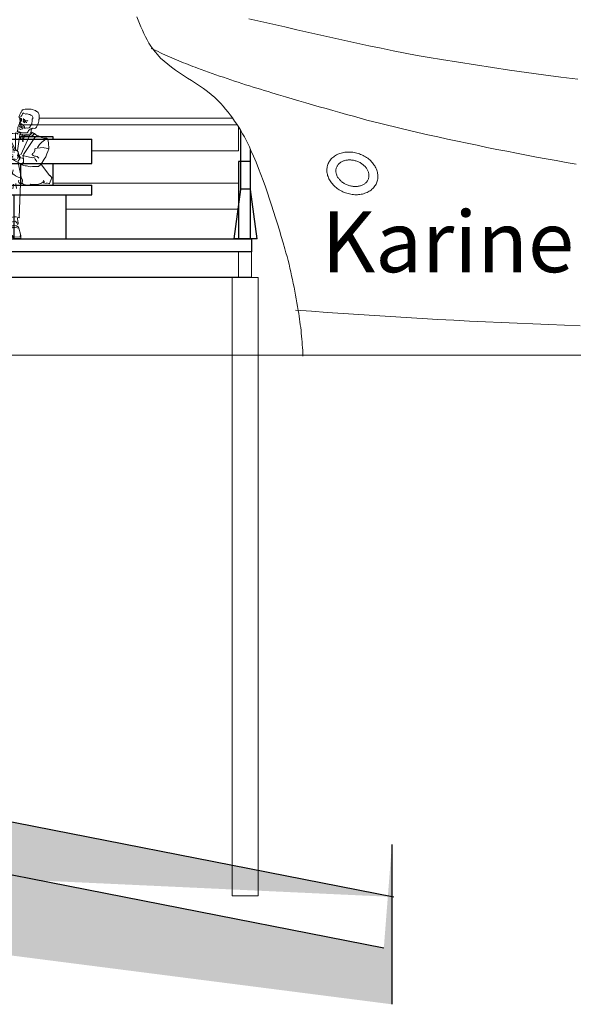
# Model space of a CAD drawing. Units: millimetres. Extents: x 769 to 969, y 1099 to 1219.
# Drawn here: x 948 to 952, y 1197 to 1204 of the extents above; entities that cross this region are included whole.
import ezdxf

# ---------------------------------------------------------------- set-up
doc = ezdxf.new("R2010")
doc.units = ezdxf.units.MM
for name, color, linetype, lineweight in [('LINHA1', 12, 'Continuous', 30), ('LINHA2', 63, 'Continuous', 15), ('LINHA3', 84, 'Continuous', 9), ('mobiliario', 132, 'Continuous', 13), ('pardes', 172, 'Continuous', 18)]:
    doc.layers.add(name, color=color, linetype=linetype, lineweight=lineweight)
doc.layers.add('quadras', color=52, linetype='Continuous')

# ---------------------------------------------------------------- blocks, each defined once
blk = doc.blocks.new('A$C10FE0BAF')
at = {"linetype": 'Continuous'}
for points in [[(22.4, 99.34), (22.11, 99.35), (21.45, 99.47), (20.41, 99.68), (19.39, 99.71), (18.28, 99.72), (17.24, 99.73), (16.51, 99.74), (15.83, 99.67), (14.84, 99.39), (13.4, 99.1), (12.51, 98.62), (11.6, 98.07), (10.96, 97.61), (10.49, 97.15), (9.98, 96.16), (9.71, 95.13), (9.72, 94.86), (9.64, 94.39), (9.63, 93.35), (9.64, 92.27), (9.62, 92.08), (9.79, 91.69), (9.85, 91.15), (9.96, 90.37), (10.11, 89.87), (10.28, 89.38), (10.38, 89.04), (10.54, 88.62), (10.74, 88.04), (10.87, 87.68), (11.07, 87.09), (11.37, 86.32), (11.63, 85.77), (11.87, 85.57), (12.14, 85.25), (12.26, 85.2), (12.47, 85.13), (12.68, 85.13), (13.58, 84.95), (14.18, 85.11), (14.67, 85.12), (15.45, 84.82), (16.01, 84.55), (16.82, 84.12), (17.21, 83.8), (17.58, 83.45), (17.78, 83.2), (18.26, 82.52), (18.35, 82.39), (18.46, 82.1), (18.52, 81.83), (18.62, 81.68), (18.95, 81.48), (19.23, 81.48), (19.64, 81.54), (19.75, 81.45), (20.9, 81.63), (21.86, 81.52), (22.98, 81.51), (23.58, 81.76), (24.77, 82.32), (26.32, 82.47), (26.59, 82.72), (26.46, 83.36), (26.17, 83.46), (26.09, 83.87), (26.07, 84.65), (26.08, 85.15), (26.09, 85.64), (25.96, 86.4), (25.65, 87), (25.3, 87.42), (25.14, 87.71)], [(22.44, 99.31), (22.68, 99.11), (22.89, 98.76), (23.11, 98.48), (23.32, 98.08), (23.52, 97.56), (23.72, 97.11), (24, 96.56), (24.51, 95.7), (24.83, 94.93), (25.1, 94.29), (25.24, 93.79), (25.05, 93.55), (24.5, 93.62), (23.92, 93.93), (23.54, 94.39), (23.27, 94.71), (22.94, 94.95), (22.81, 95.54), (22.43, 96.27), (21.79, 96.92), (21.61, 96.71), (20.52, 96.2), (19.98, 95.99), (19.45, 96.05), (18.89, 96.12), (17.44, 95.66), (16.82, 95.54), (16.03, 95.24), (15.56, 95.01), (15.03, 94.6), (14.76, 94.24), (14.57, 93.7), (14.45, 93.07), (14.55, 92.68), (14.99, 91.98), (15.06, 90.96), (15.12, 90.05), (15.26, 89.48), (15.29, 88.54), (15.45, 88.16), (15.6, 87.92), (15.72, 87.88), (16.13, 87.25), (16.48, 86.61), (16.72, 86.2), (17.01, 85.73), (17.12, 85.52), (17.26, 85.37), (17.53, 85.34), (18.56, 85.2), (19.63, 85.32), (20.27, 85.23), (21.17, 85.13), (20.96, 85.43), (21.02, 86.07), (21.12, 86.43), (21.43, 86.86), (21.75, 87.25), (22.11, 87.49), (22.44, 87.53)], [(18.51, 91.11), (18.75, 90.8), (19.25, 90.83), (19.84, 90.95), (20.33, 91.18), (20.91, 91.54), (21.08, 91.7), (21.06, 92.16)], [(21.78, 92.48), (21.73, 91.7), (21.48, 91.08), (20.95, 90.72), (20.47, 90.5), (20.02, 90.31), (19.77, 89.72), (19.42, 89.57), (19.08, 89.6)], [(24.72, 92.92), (23.19, 92.56), (23.09, 91.45), (24.44, 89.06), (24.03, 88.4), (23.69, 88.39), (23.35, 88.4), (23.03, 88.16), (22.81, 88.05), (22.38, 88.04)], [(23.51, 92.14), (24.74, 92.62)], [(24.55, 91.74), (23.51, 91), (24.42, 90.78)], [(24.8, 92.78), (24.68, 92.27), (24.56, 91.68), (24.33, 90.58), (24.71, 89.13), (25.14, 87.71)], [(25.24, 93.79), (24.8, 92.78)], [(15.85, 81.52), (15.95, 81.81), (15.95, 82.01), (15.85, 82.56), (15.77, 82.88), (15.75, 83.47), (15.61, 83.96), (15.46, 84.31), (15.19, 84.69), (15, 84.92)], [(19.88, 89.93), (20.18, 89.96), (20.73, 89.93), (21.13, 90), (21.72, 89.9)], [(20.74, 89.32), (21.48, 89.54)], [(21.5, 90.99), (21.78, 90.74), (21.95, 90.38), (21.61, 89.94)], [(22.09, 85.22), (22.18, 85.85), (23.15, 86.44), (23.54, 86.71), (23.76, 86.75), (24.36, 86.67), (24.69, 86.53)], [(22.19, 84.74), (22.53, 84.63), (23.12, 84.48), (23.54, 84.45), (24, 84.12), (24.25, 84.1), (24.43, 84.31), (24.75, 84.55), (24.97, 84.63)], [(24.88, 86.6), (24.62, 85.97), (23.57, 85.69), (23.1, 85.68)], [(23.41, 87.41), (23.76, 86.7)], [(27.93, 68.21), (37.32, 87.6), (38.12, 86.61), (39.2, 85.39), (41.27, 84.15), (45.08, 82.4), (50.57, 79.68), (54.13, 79.05), (56.47, 78.53), (39.46, 60.82)], [(29.3, 68.22), (37.52, 86.77)], [(11, 70.3), (9.44, 72.4), (7.5, 74.41), (5.57, 75.8), (3.3, 76.79)], [(6.01, 77.53), (7.75, 77.99), (10.04, 79.18)], [(13.22, 80.78), (15.26, 79.31), (12.51, 78.6), (21.74, 64.87)], [(15.24, 81.45), (16.34, 81.44), (16.7, 81.59)], [(16, 80.63), (20.95, 79.92)], [(21.25, 79.42), (20.83, 80.05), (20.64, 79.2), (16.85, 79.63)], [(21.33, 79.28), (22.5, 76.3), (22.03, 80.16), (22.5, 79.55), (24.47, 80.26)], [(22.13, 80.22), (23.93, 80.87), (24.26, 80.93)], [(24.47, 80.16), (24.03, 81.86), (24.32, 81.87), (24.56, 81.88), (24.97, 81.78), (25.31, 81.66), (25.85, 81.47), (26.78, 81.36), (27.65, 81.27)], [(24.5, 80.21), (26.27, 67.68)], [(28, 81.48), (26.15, 80.53)], [(26.17, 80.52), (26.21, 81.39)], [(27.95, 68.85), (28.01, 81.51)], [(28, 81.21), (28.08, 81.2), (29.89, 81.02), (30.39, 81.03), (31.56, 81.14), (32.41, 81.39), (33.06, 81.27), (33.5, 80.69)], [(37.56, 78.27), (36.74, 72.34), (37.23, 68.14), (37.68, 64.94), (37.66, 61.6)], [(39.51, 59.32), (42.1, 61.94), (43.11, 62.97), (44.37, 64.1), (46.74, 65.25), (48.75, 66.59), (51.29, 68.25), (54.86, 71.38), (58.1, 75.53), (60.65, 79.01), (59.69, 80.96)], [(39.96, 64.44), (54.13, 79.01)], [(58.11, 78.18), (58.76, 79.55), (58.78, 80.88), (57.95, 81.92), (56.49, 82.82), (55.16, 83.52), (51.84, 79.48)], [(55.79, 82.98), (53.58, 79.81)], [(56.48, 83.25), (61.51, 81.28), (60.9, 80.54)], [(21.72, 56.4), (20.46, 56.08), (19.52, 56.05), (16.47, 55.28), (14.81, 55.43), (10.27, 55.6), (8.45, 57.19), (7.35, 58.55), (6.63, 59.84), (5.7, 61.09), (4.62, 63.12), (3.67, 65.27), (2.96, 67.03), (2.27, 69.26), (4.31, 69.77), (5.78, 69.83), (6.65, 70.13), (8.95, 69.85), (11.08, 69.65), (12.48, 69.31), (12.94, 69.16), (12.99, 67.82), (13.88, 66.19), (14.67, 65.64), (15.12, 64.7), (14.36, 64.14), (13.18, 63.53), (12.41, 63.57), (11.18, 63.18), (10.5, 62.56), (9.83, 61.97)], [(24.95, 61.14), (25, 61.96), (24.99, 62.59), (25.18, 63.14), (25.33, 63.35), (25.63, 63.93), (25.9, 65.16), (25.85, 65.63), (25.83, 66.1), (25.96, 66.79), (26.11, 67.2), (26.46, 67.47), (26.73, 67.63), (27.14, 67.92), (27.62, 68.31), (27.85, 68.43), (28.1, 68.15), (28.12, 67.95), (28.68, 67.92), (29.59, 68.06), (30.6, 68.31), (31.42, 68.36), (32.1, 68.35), (32.74, 68.36), (33.25, 68.37), (33.49, 68.1), (33.47, 67.76), (33.21, 67.56), (32.07, 67.2), (30.81, 66.84), (28.48, 66.55)], [(11.4, 59.35), (12.79, 61.19), (13.22, 62.24), (13.89, 62.5), (14.59, 62.16), (16.98, 62.67), (19.28, 63.31), (21.45, 63.73), (22.3, 64.29), (22.05, 62.85), (21.8, 61.57), (21.69, 60.34), (21.76, 59.27), (21.76, 58.54), (22.01, 57.67), (22.4, 57.14), (22.78, 56.98), (23.38, 57.02), (23.81, 57.51)], [(21.87, 61.83), (24.5, 62.58)], [(25.97, 66.9), (25.49, 65.52), (25.17, 64.38), (24.95, 64.1), (24.13, 62.61)], [(24.4, 62.24), (24.53, 61.81), (24.56, 61.58), (24.7, 61.31), (24.79, 61.23), (25.08, 60.9), (25.45, 60.47), (25.54, 60.26), (25.8, 59.98), (25.89, 59.69), (25.92, 59.4), (26.29, 59.11)], [(26.19, 64.79), (26.31, 63.94), (25.88, 63.14), (26.4, 61.82)], [(30.57, 60.96), (29.51, 60.66), (28.77, 60.29), (27.69, 59.72), (27.03, 59.26)], [(29.64, 64.38), (30.82, 64.91), (31.17, 64.98), (31.64, 64.95), (32.02, 64.93), (32.49, 64.78), (32.68, 64.43), (32.72, 64.12), (32.48, 63.76), (32.09, 63.64), (31.6, 63.54), (31, 63.4), (30.1, 63.29), (29.91, 63.04), (29.9, 62.87), (30.41, 62.85), (30.97, 62.98), (31.36, 62.87), (31.63, 62.55), (31.78, 62.25), (31.76, 61.82), (31.46, 61.71), (30.94, 61.52), (30.41, 61.42), (29.81, 61.33), (29.24, 61.28), (28.77, 61.26), (28.17, 61.2), (27.46, 60.99), (27.17, 60.84)], [(31.49, 62.99), (32.08, 62.83), (32.32, 61.79), (31.67, 61.69)], [(31.78, 66.74), (31.84, 66.18), (31.68, 65.43)], [(32, 66.7), (32.95, 66.25), (32.93, 65.78), (32.74, 65.4), (32.37, 65)], [(39.57, 52.95), (39.09, 53.66), (38.47, 55.89), (37.95, 57.48), (37.47, 58.75), (36.34, 60.06), (35.61, 60.66), (34.96, 61.19), (33.51, 61.44), (32.1, 61.37)], [(7.95, 56.95), (1.34, 48.29)], [(21.74, 56.25), (22.85, 56.71)], [(23.12, 57.15), (23.05, 57.35), (22.66, 57.58), (22.42, 57.87), (22.11, 58.54), (21.84, 59.17)], [(22.91, 56.89), (26.49, 58.99)], [(23.46, 47.41), (25.47, 57.31)], [(1.72, 42.34), (0, 46.77), (1.27, 48.68)], [(22.8, 42.5), (22.62, 45.24), (23.46, 47.17)], [(23.8, 46.79), (25.91, 47.27), (26.48, 47.48), (27.89, 48.27), (29.23, 49.44), (30.68, 50.44)], [(29.79, 52.89), (30.3, 50.54), (30.87, 48.5), (32.04, 45.82), (33.39, 43), (35.36, 40.09)], [(39.7, 52.96), (51.55, 31.06)], [(1.48, 42.13), (4.06, 42.84)], [(5.46, 44.09), (6.55, 43), (3.99, 42.46)], [(6.15, 44.95), (6.84, 43.53), (8.31, 42.34), (11.07, 41.74), (13.2, 41.59), (15.52, 41.71), (16.51, 41.95), (15.74, 40.96), (17.68, 41.2), (20.16, 41.28), (21.33, 41.41), (22.62, 42.37)], [(23.81, 42.49), (23.14, 42.4)], [(24.98, 16.21), (23.98, 42.49)], [(27.6, 42.38), (27.18, 38.7)], [(29.52, 41.96), (29.94, 38.28)], [(33.46, 15.54), (32.62, 42.34)], [(34.17, 40.54), (39.07, 29.37)], [(41.26, 25.76), (41.81, 26.43), (43.42, 27.49), (44.94, 28.66), (46.42, 29.51), (47.35, 29.97), (49.55, 30.85), (51.48, 31.03)], [(41.76, 25.59), (41.32, 25.92), (39.05, 29.17)], [(60.36, 24.69), (58.78, 24.75), (57.45, 24.86), (56.81, 24.89), (55.79, 24.92), (55.11, 25.21), (54.24, 25.52), (53.61, 25.21), (52.98, 24.77), (52.32, 24.18), (51.54, 23.4), (50.89, 22.41), (50.8, 22.5), (50.11, 23.28), (49.82, 24.18), (51.3, 25.09), (52.45, 25.83), (53.66, 25.98), (52.47, 26.91), (51.89, 27.23), (50.91, 28.14), (50.45, 26.97), (50.18, 25.92), (49.87, 25.12), (49.55, 24.59), (48.65, 23.99), (47.31, 23.64), (46.15, 23.62), (45.09, 23.86), (44.3, 24.12), (43.32, 24.43), (42.23, 26.3)], [(43.05, 24.14), (43.04, 22.43), (43.77, 20.8), (44.43, 19.81), (46.05, 18.83)], [(54.56, 25.11), (52.12, 23.11), (52.41, 22.92), (53.05, 22.84), (53.9, 22.71), (55.57, 22.7), (56.84, 23.06), (59.06, 23.7), (60.83, 24.06), (62.83, 24.51), (64.37, 22.88), (55.91, 18.95), (50.87, 19.84), (49.95, 19.72), (49.63, 19.48), (46.64, 18.66)], [(50.45, 27.71), (49.69, 28.56), (48.62, 29.3)], [(33.19, 15.21), (33.1, 15.37), (32.56, 15.42), (32.12, 15.62), (31.53, 16), (31.06, 16.25), (30.23, 16.53), (29.06, 16.86), (28.31, 16.84), (27.41, 16.66), (26.61, 16.5), (25.77, 16.18), (24.97, 15.96), (24.87, 16.43)], [(25.7, 11.52), (26.05, 13.16), (26.34, 15.76)], [(32.41, 15.62), (32.94, 15.21)], [(33.08, 10.27), (32.69, 11.58), (32.82, 13.19), (33.24, 15.2)], [(64.42, 22.49), (64.26, 21.77), (55.7, 18.02), (51.1, 18.8), (46.55, 17.09), (45.53, 18.72)], [(25.41, 7.93), (23.95, 3.43), (24.34, 1.34), (29.08, 0.99), (32.48, 4.1), (32.67, 6.61), (31.82, 7.52), (29.81, 8.45), (29.05, 8.61), (28.15, 8.58), (25.2, 7.86)], [(25.41, 8.06), (25.97, 9.39), (26.77, 9.78), (27.71, 9.89), (28.86, 9.99), (29.72, 9.95), (30.7, 9.72), (30.59, 8.58)], [(26.04, 10.55), (26.57, 11.8), (27.09, 12.46), (28.03, 13.3), (28.78, 13.09), (29.39, 13.14), (30.12, 12.98), (31.03, 12.49), (31.63, 11.8), (32.34, 10.65), (32.85, 9.82)], [(26.54, 9.83), (26.71, 8.92)], [(31.12, 9.52), (32.6, 8.47), (33.37, 8.42), (33.39, 8.7), (31.61, 9.97), (31.26, 9.74)], [(32.74, 4.34), (32.42, 3.28), (29.24, 0), (23.81, 0.23), (23.87, 2.55)]]:
    blk.add_lwpolyline(points, dxfattribs=at)
for points in [[(2.27, 69.26), (2.56, 73.74), (2.97, 76.42), (3.3, 76.79), (3.89, 77.3), (6.01, 77.53)], [(10.04, 79.18), (11.35, 79.5), (12.63, 80.41), (13.32, 80.9), (13.79, 81.12), (14.12, 81.29), (14.45, 81.61), (14.75, 81.75), (16.68, 80.05), (16.81, 79.72), (23.9, 64.49)]]:
    blk.add_lwpolyline(points)
for centre, radius in [((21.09, 78.4), 0.341), ((21.65, 76.75), 0.346), ((22.24, 75.29), 0.358)]:
    blk.add_circle(centre, radius, dxfattribs=at)
blk.add_arc((23.42, 44.21), 2.18, 287.77127, 23.0909, dxfattribs=at)
blk = doc.blocks.new('A$C5D952F93')
at = {"layer": 'LINHA1'}
for points in [[(0, 58.13), (0, 76.88)], [(160, 76.88), (0, 76.88)], [(55, 78.75), (30, 78.75)], [(30, 78.75), (30, 76.88)], [(55, 78.75), (55, 76.88)], [(130, 78.75), (105, 78.75)], [(105, 78.75), (105, 76.88)], [(130, 78.75), (130, 78.75), (130, 76.88)], [(160, 58.13), (160, 76.88)], [(160, 58.13), (0, 58.13)], [(30, 58.13), (30, 41.25)], [(55, 58.13), (55, 41.25)], [(105, 58.13), (105, 41.25)], [(130, 58.13), (130, 41.25)], [(0, 33.75), (0, 41.25)], [(160, 41.25), (0, 41.25)], [(160, 33.75), (160, 41.25)], [(160, 33.75), (0, 33.75)], [(20.16, 33.75), (20.16, 0)], [(60.16, 33.75), (60.16, 0)], [(100, 0), (100, 33.75)], [(140, 0), (140, 33.75)], [(60.16, 0), (20.16, 0)], [(140, 0), (100, 0)]]:
    blk.add_lwpolyline(points, dxfattribs=at)
blk = doc.blocks.new('2172b1')
at = {"color": 7, "linetype": 'Continuous'}
for p, q in [((43373.256, 15599.778), (43537.395, 15637.524)), ((43537.395, 15637.524), (43701.527, 15675.147)), ((43701.527, 15675.147), (43865.68, 15712.557)), ((45364.638, 15646.122), (45345.445, 15600.324)), ((45383.243, 15692.218), (45364.638, 15646.122)), ((45401.358, 15738.524), (45383.243, 15692.218)), ((42880.678, 15487.041), (43044.922, 15524.433)), ((43044.922, 15524.433), (43209.103, 15562.029)), ((43209.103, 15562.029), (43373.256, 15599.778)), ((45304.578, 15510.15), (45282.632, 15466.026)), ((45325.467, 15554.957), (45304.578, 15510.15)), ((45345.445, 15600.324), (45325.467, 15554.957)), ((42222.743, 15342.512), (42387.4, 15377.677)), ((42387.4, 15377.677), (42551.945, 15413.581)), ((42551.945, 15413.581), (42716.364, 15450.055)), ((42716.364, 15450.055), (42880.678, 15487.041)), ((45234.9, 15380.342), (45208.842, 15339.013)), ((45259.452, 15422.708), (45234.9, 15380.342)), ((45282.632, 15466.026), (45259.452, 15422.708)), ((41562.201, 15211.706), (41727.65, 15242.696)), ((41727.65, 15242.696), (41892.875, 15274.919)), ((41892.875, 15274.919), (42057.903, 15308.234)), ((42057.903, 15308.234), (42222.743, 15342.512)), ((45016.214, 15219.338), (45047.547, 15233.653)), ((45047.547, 15233.653), (45078.831, 15248.146)), ((45078.831, 15248.146), (45110.024, 15262.8)), ((45110.024, 15262.8), (45141.133, 15277.584)), ((45151.577, 15260.068), (45120.083, 15222.683)), ((45141.133, 15277.584), (45172.178, 15292.56)), ((45181.11, 15298.896), (45151.577, 15260.068)), ((45172.178, 15292.56), (45203.133, 15307.688)), ((45208.842, 15339.013), (45181.11, 15298.896)), ((40764.798, 15079.695), (40997.774, 15116.149)), ((40997.774, 15116.149), (41230.512, 15153.898)), ((41230.512, 15153.898), (41396.493, 15182.072)), ((41396.493, 15182.072), (41562.201, 15211.706)), ((44698.717, 15085.18), (44730.771, 15097.87)), ((44730.771, 15097.87), (44762.749, 15110.685)), ((44762.749, 15110.685), (44794.691, 15123.693)), ((44794.691, 15123.693), (44826.535, 15136.866)), ((44826.535, 15136.866), (44858.324, 15150.189)), ((44858.324, 15150.189), (44890.042, 15163.709)), ((44890.042, 15163.709), (44921.697, 15177.368)), ((44921.697, 15177.368), (44953.268, 15191.182)), ((44953.268, 15191.182), (44984.804, 15205.185)), ((45027.73, 15130.768), (44978.023, 15088.679)), ((44984.804, 15205.185), (45016.214, 15219.338)), ((45075.195, 15175.295), (45027.73, 15130.768)), ((45120.083, 15222.683), (45075.195, 15175.295)), ((39831.205, 14945.037), (40064.819, 14977.168)), ((40064.819, 14977.168), (40298.313, 15010.259)), ((40298.313, 15010.259), (40531.633, 15044.429)), ((40531.633, 15044.429), (40764.798, 15079.695)), ((44317.853, 14945.926), (44368.387, 14963.635)), ((44368.387, 14963.635), (44418.857, 14981.536)), ((44418.857, 14981.536), (44469.257, 14999.584)), ((44469.257, 14999.584), (44519.594, 15017.842)), ((44519.594, 15017.842), (44569.883, 15036.23)), ((44569.883, 15036.23), (44602.182, 15048.219)), ((44602.182, 15048.219), (44634.405, 15060.376)), ((44634.405, 15060.376), (44666.599, 15072.701)), ((44666.599, 15072.701), (44698.717, 15085.18)), ((44818.907, 14973.231), (44763.722, 14937.072)), ((44873.265, 15010.301), (44818.907, 14973.231)), ((44926.411, 15048.643), (44873.265, 15010.301)), ((44978.023, 15088.679), (44926.411, 15048.643)), ((39363.565, 14883.373), (39597.431, 14913.791)), ((39597.431, 14913.791), (39831.205, 14945.037)), ((43911.485, 14810.294), (43962.459, 14826.622)), ((43962.459, 14826.622), (44013.42, 14843.168)), ((44013.42, 14843.168), (44064.297, 14859.882)), ((44064.297, 14859.882), (44115.11, 14876.763)), ((44115.11, 14876.763), (44165.896, 14893.796)), ((44165.896, 14893.796), (44216.597, 14911)), ((44216.597, 14911), (44267.25, 14928.369)), ((44267.25, 14928.369), (44317.853, 14945.926)), ((44596.578, 14830.181), (44541.52, 14793.79)), ((44652.19, 14865.937), (44596.578, 14830.181)), ((44708.04, 14901.466), (44652.19, 14865.937)), ((44763.722, 14937.072), (44708.04, 14901.466)), ((43460.243, 14672.945), (43553.128, 14700.355)), ((43553.128, 14700.355), (43604.474, 14715.539)), ((43604.474, 14715.539), (43655.757, 14730.921)), ((43655.757, 14730.921), (43707.012, 14746.469)), ((43707.012, 14746.469), (43758.196, 14762.163)), ((43758.196, 14762.163), (43809.339, 14778.029)), ((43809.339, 14778.029), (43860.433, 14794.088)), ((43860.433, 14794.088), (43911.485, 14810.294)), ((44434.492, 14717.556), (44383.195, 14676.928)), ((44487.372, 14756.363), (44434.492, 14717.556)), ((44541.52, 14793.79), (44487.372, 14756.363)), ((42995.678, 14536.017), (43088.654, 14563.276)), ((43088.654, 14563.276), (43181.581, 14590.631)), ((43181.581, 14590.631), (43274.501, 14618.041)), ((43274.501, 14618.041), (43367.379, 14645.49)), ((43367.379, 14645.49), (43460.243, 14672.945)), ((44286.878, 14588.718), (44251.874, 14551.904)), ((44333.88, 14634.114), (44286.878, 14588.718)), ((44383.195, 14676.928), (44333.88, 14634.114)), ((42530.076, 14402.693), (42623.325, 14428.835)), ((42623.325, 14428.835), (42716.525, 14455.289)), ((42716.525, 14455.289), (42809.634, 14482.002)), ((42809.634, 14482.002), (42902.695, 14508.925)), ((42902.695, 14508.925), (42995.678, 14536.017)), ((44152.566, 14435.868), (44121.387, 14395.449)), ((44184.725, 14475.414), (44152.566, 14435.868)), ((44217.809, 14514.116), (44184.725, 14475.414)), ((44251.874, 14551.904), (44217.809, 14514.116)), ((42062.337, 14277.588), (42156.126, 14301.713)), ((42156.126, 14301.713), (42249.754, 14326.329)), ((42249.754, 14326.329), (42343.304, 14351.406)), ((42343.304, 14351.406), (42436.735, 14376.869)), ((42436.735, 14376.869), (42530.076, 14402.693)), ((44061.775, 14312.455), (44033.349, 14269.897)), ((44091.119, 14354.313), (44061.775, 14312.455)), ((44121.387, 14395.449), (44091.119, 14354.313)), ((41416.786, 14125.834), (41551.393, 14156.018)), ((41551.393, 14156.018), (41685.915, 14186.546)), ((41685.915, 14186.546), (41780.25, 14208.384)), ((41780.25, 14208.384), (41874.417, 14230.88)), ((41874.417, 14230.88), (41968.451, 14253.947)), ((41968.451, 14253.947), (42062.337, 14277.588)), ((43979.264, 14182.984), (43953.563, 14138.692)), ((44005.855, 14226.726), (43979.264, 14182.984)), ((44033.349, 14269.897), (44005.855, 14226.726)), ((40877.465, 14008.544), (41012.414, 14037.285)), ((41012.414, 14037.285), (41147.294, 14066.436)), ((41147.294, 14066.436), (41282.082, 14095.941)), ((41282.082, 14095.941), (41416.786, 14125.834)), ((43904.879, 14048.791), (43881.84, 14003.227)), ((43928.773, 14093.976), (43904.879, 14048.791)), ((43953.563, 14138.692), (43928.773, 14093.976)), ((40201.331, 13871.238), (40336.742, 13897.783)), ((40336.742, 13897.783), (40472.049, 13924.786)), ((40472.049, 13924.786), (40607.286, 13952.263)), ((40607.286, 13952.263), (40742.424, 13980.202)), ((40742.424, 13980.202), (40877.465, 14008.544)), ((42444.623, 13884.69), (42426.347, 13881.85)), ((42462.899, 13886.764), (42444.623, 13884.69)), ((42481.154, 13888.035), (42462.899, 13886.764)), ((42499.331, 13888.501), (42481.154, 13888.035)), ((42517.348, 13888.182), (42499.331, 13888.501)), ((42535.196, 13887.062), (42517.348, 13888.182)), ((42552.814, 13885.114), (42535.196, 13887.062)), ((42570.144, 13882.421), (42552.814, 13885.114)), ((43838.41, 13911.148), (43802.46, 13829.464)), ((43859.691, 13957.324), (43838.41, 13911.148)), ((43881.84, 14003.227), (43859.691, 13957.324)), ((39522.885, 13746.407), (39658.752, 13770.279)), ((39658.752, 13770.279), (39794.549, 13794.702)), ((39794.549, 13794.702), (39930.234, 13819.699)), ((39930.234, 13819.699), (40065.828, 13845.204)), ((40065.828, 13845.204), (40201.331, 13871.238)), ((42186.632, 13754.284), (42174.955, 13741.195)), ((42199.038, 13766.952), (42186.632, 13754.284)), ((42212.13, 13779.134), (42199.038, 13766.952)), ((42225.853, 13790.807), (42212.13, 13779.134)), ((42240.22, 13801.949), (42225.853, 13790.807)), ((42255.14, 13812.54), (42240.22, 13801.949)), ((42270.614, 13822.536), (42255.14, 13812.54)), ((42286.571, 13831.901), (42270.614, 13822.536)), ((42302.935, 13840.63), (42286.571, 13831.901)), ((42319.747, 13848.678), (42302.935, 13840.63)), ((42336.895, 13856.047), (42319.747, 13848.678)), ((42354.358, 13862.702), (42336.895, 13856.047)), ((42356.053, 13748.21), (42345.384, 13742.638)), ((42372.08, 13868.628), (42354.358, 13862.702)), ((42366.988, 13753.355), (42356.053, 13748.21)), ((42378.139, 13758.077), (42366.988, 13753.355)), ((42390.02, 13873.801), (42372.08, 13868.628)), ((42389.501, 13762.378), (42378.139, 13758.077)), ((42401.003, 13766.213), (42389.501, 13762.378)), ((42408.148, 13878.225), (42390.02, 13873.801)), ((42412.66, 13769.6), (42401.003, 13766.213)), ((42426.347, 13881.85), (42408.148, 13878.225)), ((42424.407, 13772.503), (42412.66, 13769.6)), ((42436.224, 13774.941), (42424.407, 13772.503)), ((42448.069, 13776.867), (42436.224, 13774.941)), ((42459.929, 13778.307), (42448.069, 13776.867)), ((42471.774, 13779.281), (42459.929, 13778.307)), ((42483.521, 13779.75), (42471.774, 13779.281)), ((42495.198, 13779.729), (42483.521, 13779.75)), ((42506.728, 13779.176), (42495.198, 13779.729)), ((42518.118, 13778.16), (42506.728, 13779.176)), ((42529.305, 13776.636), (42518.118, 13778.16)), ((42540.303, 13774.619), (42529.305, 13776.636)), ((42551.013, 13772.125), (42540.303, 13774.619)), ((42561.472, 13769.159), (42551.013, 13772.125)), ((42571.615, 13765.702), (42561.472, 13769.159)), ((42587.145, 13878.904), (42570.144, 13882.421)), ((42581.422, 13761.786), (42571.615, 13765.702)), ((42590.843, 13757.464), (42581.422, 13761.786)), ((42603.753, 13874.628), (42587.145, 13878.904)), ((42599.901, 13752.655), (42590.843, 13757.464)), ((42608.531, 13747.443), (42599.901, 13752.655)), ((42619.949, 13869.584), (42603.753, 13874.628)), ((42635.689, 13863.781), (42619.949, 13869.584)), ((42650.917, 13857.28), (42635.689, 13863.781)), ((42665.586, 13850.009), (42650.917, 13857.28)), ((42679.651, 13842.094), (42665.586, 13850.009)), ((42693.108, 13833.467), (42679.651, 13842.094)), ((42705.871, 13824.214), (42693.108, 13833.467)), ((42717.954, 13814.34), (42705.871, 13824.214)), ((42729.295, 13803.854), (42717.954, 13814.34)), ((42739.866, 13792.797), (42729.295, 13803.854)), ((42749.651, 13781.207), (42739.866, 13792.797)), ((42758.604, 13769.117), (42749.651, 13781.207)), ((42766.701, 13756.536), (42758.604, 13769.117)), ((42773.937, 13743.524), (42766.701, 13756.536)), ((43802.46, 13829.464), (43767.842, 13747.254)), ((39386.898, 13723.147), (39522.885, 13746.407)), ((42110.832, 13625.432), (42106.825, 13610.179)), ((42115.785, 13640.619), (42110.832, 13625.432)), ((42121.648, 13655.683), (42115.785, 13640.619)), ((42128.429, 13670.572), (42121.648, 13655.683)), ((42136.043, 13685.271), (42128.429, 13670.572)), ((42144.547, 13699.722), (42136.043, 13685.271)), ((42153.87, 13713.893), (42144.547, 13699.722)), ((42164.013, 13727.725), (42153.87, 13713.893)), ((42174.955, 13741.195), (42164.013, 13727.725)), ((42233.418, 13622.406), (42230.112, 13612.935)), ((42237.334, 13631.785), (42233.418, 13622.406)), ((42241.81, 13641.088), (42237.334, 13631.785)), ((42246.874, 13650.278), (42241.81, 13641.088)), ((42252.478, 13659.304), (42246.874, 13650.278)), ((42258.636, 13668.2), (42252.478, 13659.304)), ((42265.29, 13676.865), (42258.636, 13668.2)), ((42272.449, 13685.338), (42265.29, 13676.865)), ((42280.141, 13693.558), (42272.449, 13685.338)), ((42288.245, 13701.519), (42280.141, 13693.558)), ((42296.819, 13709.211), (42288.245, 13701.519)), ((42305.786, 13716.58), (42296.819, 13709.211)), ((42315.165, 13723.637), (42305.786, 13716.58)), ((42324.902, 13730.33), (42315.165, 13723.637)), ((42334.989, 13736.663), (42324.902, 13730.33)), ((42345.384, 13742.638), (42334.989, 13736.663)), ((42616.726, 13741.832), (42608.531, 13747.443)), ((42624.488, 13735.815), (42616.726, 13741.832)), ((42631.738, 13729.42), (42624.488, 13735.815)), ((42638.498, 13722.66), (42631.738, 13729.42)), ((42644.746, 13715.564), (42638.498, 13722.66)), ((42650.455, 13708.149), (42644.746, 13715.564)), ((42655.618, 13700.44), (42650.455, 13708.149)), ((42660.199, 13692.434), (42655.618, 13700.44)), ((42664.213, 13684.172), (42660.199, 13692.434)), ((42667.631, 13675.678), (42664.213, 13684.172)), ((42670.44, 13666.971), (42667.631, 13675.678)), ((42672.661, 13658.075), (42670.44, 13666.971)), ((42674.279, 13649.007), (42672.661, 13658.075)), ((42675.252, 13639.792), (42674.279, 13649.007)), ((42674.489, 13611.622), (42675.35, 13621.089)), ((42675.631, 13630.475), (42675.252, 13639.792)), ((42675.35, 13621.089), (42675.631, 13630.475)), ((42780.291, 13730.096), (42773.937, 13743.524)), ((42785.741, 13716.328), (42780.291, 13730.096)), ((42790.259, 13702.22), (42785.741, 13716.328)), ((42793.852, 13687.818), (42790.259, 13702.22)), ((42796.5, 13673.156), (42793.852, 13687.818)), ((42798.188, 13658.309), (42796.5, 13673.156)), ((42797.537, 13612.848), (42798.714, 13628.101)), ((42798.938, 13643.266), (42798.188, 13658.309)), ((42798.714, 13628.101), (42798.938, 13643.266)), ((43734.471, 13664.516), (43702.276, 13581.287)), ((43767.842, 13747.254), (43734.471, 13664.516)), ((42100.437, 13564.321), (42100.22, 13549.173)), ((42100.22, 13549.173), (42100.969, 13534.155)), ((42101.621, 13579.592), (42100.437, 13564.321)), ((42100.969, 13534.155), (42102.665, 13519.266)), ((42103.75, 13594.887), (42101.621, 13579.592)), ((42102.665, 13519.266), (42105.312, 13504.625)), ((42106.825, 13610.179), (42103.75, 13594.887)), ((42105.312, 13504.625), (42108.885, 13490.223)), ((42108.885, 13490.223), (42113.417, 13476.115)), ((42222.925, 13574.934), (42222.68, 13565.526)), ((42222.68, 13565.526), (42223.051, 13556.206)), ((42223.807, 13584.397), (42222.925, 13574.934)), ((42223.051, 13556.206), (42224.017, 13546.991)), ((42225.285, 13593.91), (42223.807, 13584.397)), ((42224.017, 13546.991), (42225.629, 13537.948)), ((42227.387, 13603.423), (42225.285, 13593.91)), ((42225.629, 13537.948), (42227.842, 13529.072)), ((42230.112, 13612.935), (42227.387, 13603.423)), ((42227.842, 13529.072), (42230.672, 13520.344)), ((42230.672, 13520.344), (42234.077, 13511.851)), ((42234.077, 13511.851), (42238.097, 13503.589)), ((42238.097, 13503.589), (42242.679, 13495.603)), ((42242.679, 13495.603), (42247.82, 13487.87)), ((42247.82, 13487.87), (42253.543, 13480.434)), ((42253.543, 13480.434), (42259.799, 13473.359)), ((42583.131, 13472.385), (42592.489, 13479.464)), ((42592.489, 13479.464), (42601.477, 13486.833)), ((42601.477, 13486.833), (42610.051, 13494.5)), ((42610.051, 13494.5), (42618.155, 13502.468)), ((42618.155, 13502.468), (42625.84, 13510.685)), ((42625.84, 13510.685), (42632.985, 13519.157)), ((42632.985, 13519.157), (42639.66, 13527.822)), ((42639.66, 13527.822), (42645.811, 13536.718)), ((42645.811, 13536.718), (42651.422, 13545.744)), ((42651.422, 13545.744), (42656.486, 13554.935)), ((42656.486, 13554.935), (42660.948, 13564.234)), ((42660.948, 13564.234), (42664.864, 13573.617)), ((42664.864, 13573.617), (42668.191, 13583.087)), ((42668.191, 13583.087), (42670.888, 13592.579)), ((42670.888, 13592.579), (42672.99, 13602.109)), ((42672.99, 13602.109), (42674.489, 13611.622)), ((42735.109, 13464.715), (42745.273, 13478.571)), ((42745.273, 13478.571), (42754.611, 13492.721)), ((42754.611, 13492.721), (42763.108, 13507.168)), ((42763.108, 13507.168), (42770.75, 13521.868)), ((42770.75, 13521.868), (42777.51, 13536.76)), ((42777.51, 13536.76), (42783.359, 13551.824)), ((42783.359, 13551.824), (42788.305, 13566.987)), ((42788.305, 13566.987), (42792.325, 13582.24)), ((42792.325, 13582.24), (42795.407, 13597.556)), ((42795.407, 13597.556), (42797.537, 13612.848)), ((43671.126, 13497.634), (43640.983, 13413.583)), ((43702.276, 13581.287), (43671.126, 13497.634)), ((42113.417, 13476.115), (42118.867, 13462.323)), ((42118.867, 13462.323), (42125.206, 13448.915)), ((42125.206, 13448.915), (42132.442, 13435.89)), ((42132.442, 13435.89), (42140.554, 13423.326)), ((42140.554, 13423.326), (42149.513, 13411.232)), ((42149.513, 13411.232), (42159.299, 13399.643)), ((42159.299, 13399.643), (42169.849, 13388.61)), ((42169.849, 13388.61), (42181.204, 13378.12)), ((42181.204, 13378.12), (42193.266, 13368.212)), ((42193.266, 13368.212), (42206.057, 13358.951)), ((42206.057, 13358.951), (42219.492, 13350.349)), ((42219.492, 13350.349), (42233.572, 13342.409)), ((42259.799, 13473.359), (42266.544, 13466.603)), ((42266.544, 13466.603), (42273.822, 13460.204)), ((42273.822, 13460.204), (42281.556, 13454.211)), ((42281.556, 13454.211), (42289.766, 13448.576)), ((42289.766, 13448.576), (42298.417, 13443.367)), ((42298.417, 13443.367), (42307.453, 13438.58)), ((42307.453, 13438.58), (42316.903, 13434.212)), ((42316.903, 13434.212), (42326.688, 13430.317)), ((42326.688, 13430.317), (42336.831, 13426.864)), ((42336.831, 13426.864), (42347.276, 13423.897)), ((42347.276, 13423.897), (42358.014, 13421.4)), ((42358.014, 13421.4), (42368.97, 13419.386)), ((42368.97, 13419.386), (42380.185, 13417.863)), ((42380.185, 13417.863), (42391.561, 13416.826)), ((42391.561, 13416.826), (42403.105, 13416.294)), ((42403.105, 13416.294), (42414.782, 13416.273)), ((42414.782, 13416.273), (42426.536, 13416.717)), ((42426.536, 13416.717), (42438.361, 13417.691)), ((42438.361, 13417.691), (42450.206, 13419.152)), ((42450.206, 13419.152), (42462.065, 13421.081)), ((42462.065, 13421.081), (42473.868, 13423.519)), ((42473.868, 13423.519), (42485.637, 13426.423)), ((42485.637, 13426.423), (42497.272, 13429.813)), ((42497.272, 13429.813), (42508.795, 13433.641)), ((42508.795, 13433.641), (42520.143, 13437.942)), ((42520.143, 13437.942), (42531.288, 13442.667)), ((42531.288, 13442.667), (42542.25, 13447.816)), ((42542.25, 13447.816), (42552.919, 13453.384)), ((42552.919, 13453.384), (42563.307, 13459.36)), ((42562.256, 13336.392), (42579.404, 13343.74)), ((42563.307, 13459.36), (42573.387, 13465.692)), ((42573.387, 13465.692), (42583.131, 13472.385)), ((42579.404, 13343.74), (42596.216, 13351.817)), ((42596.216, 13351.817), (42612.608, 13360.542)), ((42612.608, 13360.542), (42628.551, 13369.904)), ((42628.551, 13369.904), (42644.018, 13379.903)), ((42644.018, 13379.903), (42658.945, 13390.473)), ((42658.945, 13390.473), (42673.312, 13401.636)), ((42673.312, 13401.636), (42687.028, 13413.306)), ((42687.028, 13413.306), (42700.12, 13425.484)), ((42700.12, 13425.484), (42712.518, 13438.156)), ((42712.518, 13438.156), (42724.21, 13451.227)), ((42724.21, 13451.227), (42735.109, 13464.715)), ((43640.983, 13413.583), (43611.731, 13329.212)), ((42233.572, 13342.409), (42248.24, 13335.184)), ((42248.24, 13335.184), (42263.476, 13328.641)), ((42263.476, 13328.641), (42279.195, 13322.859)), ((42279.195, 13322.859), (42295.404, 13317.815)), ((42295.404, 13317.815), (42312.013, 13313.539)), ((42312.013, 13313.539), (42329.021, 13310.04)), ((42329.021, 13310.04), (42346.344, 13307.308)), ((42346.344, 13307.308), (42363.94, 13305.378)), ((42363.94, 13305.378), (42381.817, 13304.236)), ((42381.817, 13304.236), (42399.827, 13303.917)), ((42399.827, 13303.917), (42418.011, 13304.383)), ((42418.011, 13304.383), (42436.245, 13305.658)), ((42436.245, 13305.658), (42454.549, 13307.732)), ((42454.549, 13307.732), (42472.818, 13310.59)), ((42472.818, 13310.59), (42491.037, 13314.236)), ((42491.037, 13314.236), (42509.138, 13318.642)), ((42509.138, 13318.642), (42527.071, 13323.808)), ((42527.071, 13323.808), (42544.786, 13329.741)), ((42544.786, 13329.741), (42562.256, 13336.392)), ((43583.249, 13244.502), (43555.503, 13159.536)), ((43611.731, 13329.212), (43583.249, 13244.502)), ((43528.373, 13074.36), (43501.782, 12988.994)), ((43555.503, 13159.536), (43528.373, 13074.36)), ((43501.782, 12988.994), (43475.619, 12903.5)), ((43449.813, 12817.9), (43424.294, 12732.258)), ((43475.619, 12903.5), (43449.813, 12817.9)), ((43424.294, 12732.258), (43398.922, 12646.595)), ((43373.655, 12560.974), (43358.728, 12509.225)), ((43398.922, 12646.595), (43373.655, 12560.974)), ((43330.708, 12405.15), (43317.553, 12352.893)), ((43344.424, 12457.263), (43330.708, 12405.15)), ((43358.728, 12509.225), (43344.424, 12457.263)), ((43304.909, 12300.51), (43292.784, 12247.974)), ((43317.553, 12352.893), (43304.909, 12300.51)), ((43269.864, 12142.592), (43258.992, 12089.74)), ((43281.099, 12195.339), (43269.864, 12142.592)), ((43292.784, 12247.974), (43281.099, 12195.339)), ((43248.478, 12036.846), (43238.328, 11983.868)), ((43258.992, 12089.74), (43248.478, 12036.846)), ((43218.84, 11877.744), (43209.46, 11824.639)), ((43228.444, 11930.827), (43218.84, 11877.744)), ((43238.328, 11983.868), (43228.444, 11930.827)), ((43200.263, 11771.528), (43191.248, 11718.361)), ((43209.46, 11824.639), (43200.263, 11771.528)), ((41279.098, 11597.579), (41062.478, 11585.842)), ((41495.69, 11609.799), (41279.098, 11597.579)), ((41712.239, 11622.488), (41495.69, 11609.799)), ((41928.754, 11635.686), (41712.239, 11622.488)), ((42145.254, 11649.349), (41928.754, 11635.686)), ((42361.699, 11663.456), (42145.254, 11649.349)), ((42578.136, 11678.072), (42361.699, 11663.456)), ((42794.539, 11693.175), (42578.136, 11678.072)), ((43010.871, 11708.747), (42794.539, 11693.175)), ((43227.19, 11724.802), (43010.871, 11708.747)), ((43173.049, 11601.897), (43167.599, 11562.985)), ((43178.814, 11640.792), (43173.049, 11601.897)), ((43184.866, 11679.617), (43178.814, 11640.792)), ((43191.248, 11718.361), (43184.866, 11679.617)), ((39545.574, 11517.082), (39328.8, 11509.163)), ((39762.326, 11525.474), (39545.574, 11517.082)), ((39979.079, 11534.328), (39762.326, 11525.474)), ((40195.804, 11543.666), (39979.079, 11534.328)), ((40412.507, 11553.497), (40195.804, 11543.666)), ((40629.19, 11563.791), (40412.507, 11553.497)), ((40845.838, 11574.575), (40629.19, 11563.791)), ((41062.478, 11585.842), (40845.838, 11574.575)), ((43157.631, 11485.014), (43153.106, 11445.93)), ((43162.457, 11524.01), (43157.631, 11485.014)), ((43167.599, 11562.985), (43162.457, 11524.01)), ((43141.394, 11328.556), (43138.122, 11289.391)), ((43144.98, 11367.723), (43141.394, 11328.556)), ((43148.903, 11406.849), (43144.98, 11367.723)), ((43153.106, 11445.93), (43148.903, 11406.849)), ((43132.511, 11210.968), (43130.158, 11171.761)), ((43135.145, 11250.202), (43132.511, 11210.968)), ((43138.122, 11289.391), (43135.145, 11250.202)), ((9001.693, 11108.595), (50714.801, 11108.595)), ((43128.112, 11132.485), (43126.403, 11093.257)), ((43130.158, 11171.761), (43128.112, 11132.485))]:
    blk.add_line(p, q, dxfattribs=at)

msp = doc.modelspace()

# ---------------------------------------------------------------- hatches: boundary and pattern name
at = {"layer": 'pardes', "ltscale": 10}
h = msp.add_hatch(dxfattribs=at)
h.set_pattern_fill('EARTH', color=256, scale=0.1, style=0)
h.set_pattern_definition([(180, (1364.89705, 1068.92644), (-0.635, 0.635), [0.635, -0.635]), (180, (1364.89705, 1069.16457), (-0.635, 0.635), [0.635, -0.635]), (180, (1364.89705, 1069.4027), (-0.635, 0.635), [0.635, -0.635]), (90, (1364.8177, 1069.48207), (0.635, 0.635), [0.635, -0.635]), (90, (1364.57955, 1069.48207), (0.635, 0.635), [0.635, -0.635]), (90, (1364.3414, 1069.48207), (0.635, 0.635), [0.635, -0.635])])
edge = h.paths.add_edge_path()
edge.add_line((904.7644, 1202.7391), (904.8092, 1202.5636))
edge.add_line((904.8092, 1202.5636), (904.8276, 1202.3832))
edge.add_line((904.8276, 1202.3832), (904.9493, 1202.3337))
edge.add_line((904.9493, 1202.3337), (905.0583, 1202.304))
edge.add_line((905.0583, 1202.304), (905.2393, 1202.0118))
edge.add_line((905.2393, 1202.0118), (905.3112, 1201.9907))
edge.add_line((905.3112, 1201.9907), (905.4698, 1201.9878))
edge.add_line((905.4698, 1201.9878), (905.4153, 1201.9646))
edge.add_line((905.4153, 1201.9646), (905.5739, 1201.8936))
edge.add_line((905.5739, 1201.8936), (905.5839, 1201.8841))
edge.add_line((905.5839, 1201.8841), (905.7326, 1201.8273))
edge.add_line((905.7326, 1201.8273), (905.5089, 1201.8273))
edge.add_line((905.5089, 1201.8273), (905.6939, 1201.8036))
edge.add_line((905.6939, 1201.8036), (905.7698, 1201.7136))
edge.add_line((905.7698, 1201.7136), (906.0023, 1201.6852))
edge.add_line((906.0023, 1201.6852), (906.1114, 1201.581))
edge.add_line((906.1114, 1201.581), (906.5101, 1201.153))
edge.add_line((906.5101, 1201.153), (907.0752, 1200.8709))
edge.add_line((907.0752, 1200.8709), (907.0752, 1200.5537))
edge.add_line((907.0752, 1200.5537), (907.1811, 1200.1307))
edge.add_line((907.1811, 1200.1307), (907.6049, 1200.0602))
edge.add_line((907.6049, 1200.0602), (908.3466, 1200.0602))
edge.add_line((908.3466, 1200.0602), (909.0883, 1199.9191))
edge.add_line((909.0883, 1199.9191), (909.7593, 1199.7429))
edge.add_line((909.7593, 1199.7429), (910.2185, 1199.6371))
edge.add_line((910.2185, 1199.6371), (910.7482, 1199.3551))
edge.add_line((910.7482, 1199.3551), (912.0903, 1199.4609))
edge.add_line((912.0903, 1199.4609), (912.7614, 1199.6019))
edge.add_line((912.7614, 1199.6019), (913.4677, 1199.5666))
edge.add_line((913.4677, 1199.5666), (913.715, 1199.2494))
edge.add_line((913.715, 1199.2494), (915.4473, 1199.1045))
edge.add_line((915.4473, 1199.1045), (918.2091, 1198.5322))
edge.add_line((918.2091, 1198.5322), (922.2362, 1199.0667))
edge.add_line((904.3769, 1202.3667), (904.4143, 1202.3667))
edge.add_line((904.4143, 1202.3667), (904.4415, 1202.2273))
edge.add_line((904.4415, 1202.2273), (904.4358, 1202.2273))
edge.add_line((904.4358, 1202.2273), (905.4887, 1201.4266))
edge.add_line((905.4887, 1201.4266), (905.5654, 1201.3356))
edge.add_line((905.5654, 1201.3356), (905.8221, 1201.3043))
edge.add_line((905.8221, 1201.3043), (905.8267, 1201.2998))
edge.add_line((905.8267, 1201.2998), (906.2667, 1200.8274))
edge.add_line((906.2667, 1200.8274), (906.6752, 1200.6235))
edge.add_line((906.6752, 1200.6235), (906.6752, 1200.5043))
edge.add_line((906.6752, 1200.5043), (906.8568, 1199.7791))
edge.add_line((906.8568, 1199.7791), (907.5719, 1199.6602))
edge.add_line((907.5719, 1199.6602), (908.3089, 1199.6602))
edge.add_line((908.3089, 1199.6602), (909, 1199.5288))
edge.add_line((909, 1199.5288), (909.6636, 1199.3545))
edge.add_line((909.6636, 1199.3545), (910.0772, 1199.2592))
edge.add_line((910.0772, 1199.2592), (910.6633, 1198.9472))
edge.add_line((910.6633, 1198.9472), (912.1474, 1199.0641))
edge.add_line((912.1474, 1199.0641), (912.7931, 1199.1998))
edge.add_line((912.7931, 1199.1998), (913.2648, 1199.1763))
edge.add_line((913.2648, 1199.1763), (913.5071, 1198.8653))
edge.add_line((913.5071, 1198.8653), (915.3899, 1198.708))
edge.add_line((915.3899, 1198.708), (918.1944, 1198.1268))
edge.add_line((918.1944, 1198.1268), (922.2888, 1198.6702))
edge.add_line((929.5091, 1198.6667), (922.2362, 1198.6667))
edge.add_line((929.5091, 1199.0667), (922.2362, 1199.0667))
edge.add_line((929.5091, 1199.0667), (932.5305, 1198.6921))
edge.add_line((932.5305, 1198.6921), (936.4135, 1198.6252))
edge.add_line((936.4135, 1198.6252), (940.2966, 1199.4271))
edge.add_line((940.2966, 1199.4271), (942.8407, 1199.2935))
edge.add_line((942.8407, 1199.2935), (944.2466, 1198.5584))
edge.add_line((944.2466, 1198.5584), (946.8576, 1198.4248))
edge.add_line((946.8576, 1198.4248), (950.6068, 1197.6897))
edge.add_line((929.4599, 1198.6698), (932.5023, 1198.2925))
edge.add_line((932.5023, 1198.2925), (936.451, 1198.2245))
edge.add_line((936.451, 1198.2245), (940.327, 1199.025))
edge.add_line((940.327, 1199.025), (942.7326, 1198.8986))
edge.add_line((942.7326, 1198.8986), (944.1388, 1198.1634))
edge.add_line((944.1388, 1198.1634), (946.8087, 1198.0268))
edge.add_line((946.8087, 1198.0268), (950.5298, 1197.2972))
edge.add_line((950.592, 1198.0942), (950.592, 1196.8617))

# ---------------------------------------------------------------- linework, layer by layer
at = {"layer": 'LINHA1'}
for p, q in [((949.4259, 1203.1463), (949.4259, 1203.6003)), ((949.5021, 1203.1463), (949.5021, 1203.4537))]:
    msp.add_line(p, q, dxfattribs=at)
at = {"layer": 'LINHA1', "color": 0, "linetype": 'ByBlock'}
for p, q in [((949.3751, 1202.7667), (949.4259, 1203.1463)), ((949.5021, 1203.1477), (949.4259, 1203.1477)), ((949.5529, 1202.7667), (949.5021, 1203.1463)), ((949.5529, 1202.7667), (949.3751, 1202.7667))]:
    msp.add_line(p, q, dxfattribs=at)
at = {"layer": 'LINHA1'}
for points in [[(930.7865, 1202.7667), (949.5091, 1202.7667), (949.5091, 1202.6667), (930.522, 1202.6667)], [(929.5091, 1199.0667), (932.5305, 1198.6921), (936.4135, 1198.6252), (940.2966, 1199.4271), (942.8407, 1199.2935), (944.2466, 1198.5584), (946.8576, 1198.4248), (950.6068, 1197.6897)], [(929.4599, 1198.6698), (932.5023, 1198.2925), (936.451, 1198.2245), (940.327, 1199.025), (942.7326, 1198.8986), (944.1388, 1198.1634), (946.8087, 1198.0268), (950.5298, 1197.2972)], [(950.592, 1198.0942), (950.592, 1196.8617)]]:
    msp.add_lwpolyline(points, dxfattribs=at)
at = {"layer": 'LINHA2'}
for points in [[(949.3638, 1203.6957), (947.871, 1203.6957)], [(949.3978, 1203.6457), (947.7218, 1203.6457)], [(947.8489, 1203.6457), (949.3978, 1203.6457)], [(948.2772, 1203.4457), (949.4091, 1203.4457), (949.4091, 1203.6278)], [(949.4091, 1203.1957), (947.9772, 1203.1957)], [(948.0756, 1202.9957), (949.4091, 1202.9957), (949.4091, 1203.1957)]]:
    msp.add_lwpolyline(points, dxfattribs=at)
at = {"layer": 'LINHA3'}
for p, q in [((949.5591, 1202.4667), (949.3591, 1202.4667)), ((949.3591, 1202.4667), (949.3591, 1197.6987)), ((949.5591, 1197.6987), (949.5591, 1202.4667)), ((949.3591, 1197.6987), (949.5591, 1197.6987))]:
    msp.add_line(p, q, dxfattribs=at)
msp.add_lwpolyline([(949.5091, 1202.6667), (949.4091, 1202.6667), (949.4091, 1202.4667), (949.5091, 1202.4667), (949.5091, 1202.6667)], dxfattribs=at)
at = {"layer": 'mobiliario', "ltscale": 0.09}
msp.add_lwpolyline([(905.5957, 1201.8684), (967.8069, 1201.8708)], dxfattribs=at)
at = {"layer": 'quadras'}
msp.add_line((949.5091, 1202.4667), (929.962, 1202.4667), dxfattribs=at)
msp.add_lwpolyline([(949.4091, 1202.7667), (949.5021, 1202.7667), (949.5021, 1203.3626), (949.4091, 1203.3626)], close=True, dxfattribs=at)

# ---------------------------------------------------------------- block references
at = {"layer": 'LINHA2', "xscale": -0.01000000000021828, "yscale": 0.01000000000021828, "zscale": 0.01}
for name, p in [('A$C10FE0BAF', (947.9674, 1202.7681)), ('A$C5D952F93', (948.2772, 1202.7667))]:
    msp.add_blockref(name, p, dxfattribs=at)
at = {"layer": 'mobiliario', "ltscale": 0.09, "xscale": -0.0005634344597638119, "yscale": 0.0005634344606733066, "zscale": 0.0005634344605282878}
msp.add_blockref('2172b1', (974.2048, 1195.6101), dxfattribs=at)

# ---------------------------------------------------------------- texts
at = {"layer": 'quadras', "insert": (950.0486, 1202.9789), "char_height": 0.470405, "width": 1.1688, "attachment_point": 1}
msp.add_mtext('{\\Fgothice.shx|c0;Karine}', dxfattribs=at)

doc.saveas('drawing.dxf')
